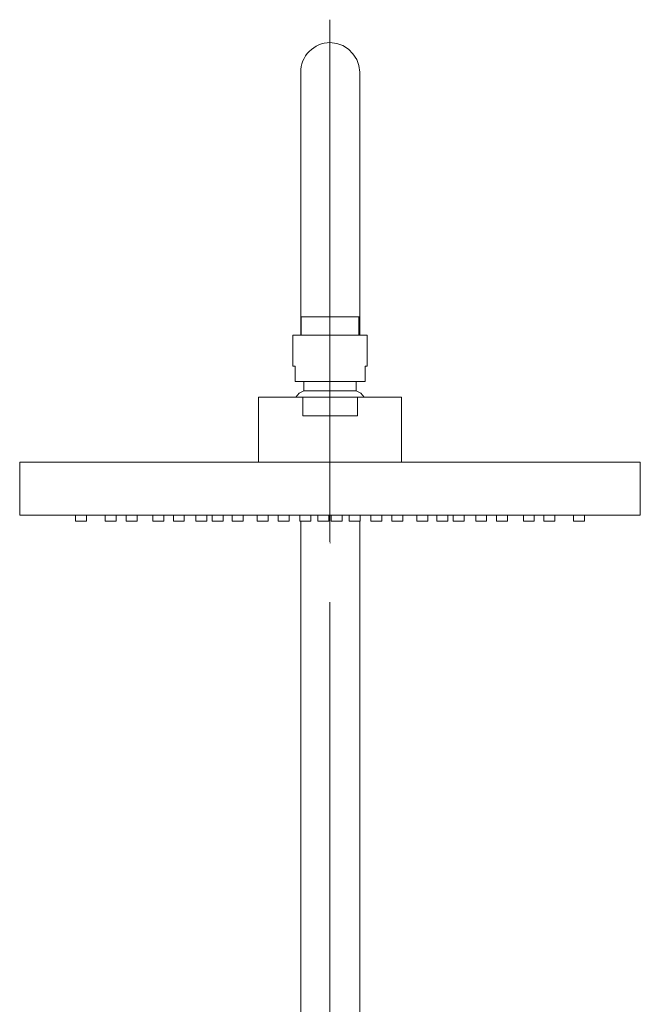
# Model space of a CAD drawing. Units: inches. Extents: x 80 to 184, y -248 to -100.
# Drawn here: x 88 to 108, y -133 to -100 of the extents above; entities that cross this region are included whole.
import ezdxf

# ---------------------------------------------------------------- set-up
doc = ezdxf.new("R2010")
doc.units = ezdxf.units.IN
doc.header["$MEASUREMENT"] = 0
doc.layers.add('Layer 1', color=7, linetype='Continuous')

# ---------------------------------------------------------------- blocks, each defined once
blk = doc.blocks.new('block 2')
at = {"layer": 'Layer 1', "lineweight": 0}
for points in [[(98.148, -115.611), (98.148, -100.438)], [(98.148, -117.523), (98.148, -110.257)], [(90.186, -116.649), (90.186, -116.841), (89.831, -116.841)], [(89.831, -116.649), (89.831, -116.841)], [(91.156, -116.649), (91.156, -116.841), (90.8, -116.841)], [(90.8, -116.649), (90.8, -116.841)], [(91.839, -116.649), (91.839, -116.841), (91.485, -116.841)], [(91.485, -116.649), (91.485, -116.841)], [(92.713, -116.649), (92.713, -116.841), (92.357, -116.841)], [(92.357, -116.649), (92.357, -116.841)], [(93.383, -116.649), (93.383, -116.841), (93.027, -116.841)], [(93.027, -116.649), (93.027, -116.841)], [(94.119, -116.649), (94.119, -116.841), (93.766, -116.841)], [(93.766, -116.649), (93.766, -116.841)], [(94.653, -116.649), (94.653, -116.841), (94.296, -116.841)], [(94.296, -116.649), (94.296, -116.841)], [(95.308, -116.649), (95.308, -116.841), (94.954, -116.841)], [(94.954, -116.649), (94.954, -116.841)], [(96.127, -116.649), (96.127, -116.841), (95.772, -116.841)], [(95.772, -116.649), (95.772, -116.841)], [(96.811, -116.649), (96.811, -116.841), (96.456, -116.841)], [(96.456, -116.649), (96.456, -116.841)], [(97.521, -116.649), (97.521, -116.841), (97.165, -116.841)], [(97.165, -116.649), (97.165, -116.841)], [(98.109, -116.649), (98.109, -116.841), (97.754, -116.841)], [(97.754, -116.649), (97.754, -116.841)], [(98.19, -116.649), (98.19, -116.841), (98.546, -116.841)], [(98.546, -116.649), (98.546, -116.841)], [(98.776, -116.649), (98.776, -116.841), (99.133, -116.841)], [(99.133, -116.649), (99.133, -116.841)], [(99.486, -116.649), (99.486, -116.841), (99.842, -116.841)], [(99.842, -116.649), (99.842, -116.841)], [(100.17, -116.649), (100.17, -116.841), (100.525, -116.841)], [(100.525, -116.649), (100.525, -116.841)], [(100.99, -116.649), (100.99, -116.841), (101.344, -116.841)], [(101.344, -116.649), (101.344, -116.841)], [(101.645, -116.649), (101.645, -116.841), (102, -116.841)], [(102, -116.649), (102, -116.841)], [(102.179, -116.649), (102.179, -116.841), (102.534, -116.841)], [(102.534, -116.649), (102.534, -116.841)], [(102.915, -116.649), (102.915, -116.841), (103.271, -116.841)], [(103.271, -116.649), (103.271, -116.841)], [(103.597, -116.649), (103.597, -116.841), (103.953, -116.841)], [(103.953, -116.649), (103.953, -116.841)], [(104.473, -116.649), (104.473, -116.841), (104.829, -116.841)], [(104.829, -116.649), (104.829, -116.841)], [(105.142, -116.649), (105.142, -116.841), (105.497, -116.841)], [(105.497, -116.649), (105.497, -116.841)], [(106.111, -116.649), (106.111, -116.841)], [(106.467, -116.841), (106.111, -116.841)], [(106.467, -116.649), (106.467, -116.841)], [(98.148, -117.55), (98.163, -117.55)], [(98.148, -135.003), (98.148, -119.489)]]:
    blk.add_lwpolyline(points, dxfattribs=at)
at = {"layer": 'Layer 1', "color": 7, "lineweight": 9}
for points in [[(99.12, -110.764), (99.12, -102.159), (99.092, -101.94), (99.023, -101.736), (98.9, -101.557), (98.749, -101.408), (98.572, -101.284), (98.369, -101.216), (98.148, -101.189)], [(97.192, -110.764), (97.192, -102.159)], [(99.12, -110.162), (97.192, -110.162)], [(97.207, -110.764), (97.207, -110.162)], [(99.092, -110.764), (99.092, -110.162)], [(96.934, -110.764), (99.365, -110.764)], [(96.934, -110.764), (99.365, -110.764)], [(96.934, -111.774), (96.934, -110.764)], [(96.988, -110.764), (99.323, -110.764)], [(97.084, -110.764), (98.148, -110.764)], [(97.084, -110.764), (98.148, -110.764)], [(97.192, -110.764), (99.12, -110.764)], [(97.192, -110.764), (99.12, -110.764)], [(99.133, -110.764), (99.215, -110.764)], [(99.133, -110.764), (99.215, -110.764)], [(99.365, -111.774), (99.365, -110.764)], [(96.934, -111.774), (97.015, -111.774)], [(97.015, -111.774), (97.015, -112.279)], [(99.365, -111.774), (99.296, -111.774), (99.296, -112.279)], [(97.015, -112.279), (99.296, -112.279)], [(97.288, -112.579), (97.288, -112.279)], [(99.009, -112.579), (99.009, -112.279)], [(97.288, -112.579), (97.138, -112.661), (97.028, -112.783)], [(97.288, -112.579), (99.009, -112.579)], [(99.269, -112.783), (99.159, -112.661), (99.009, -112.579)], [(95.813, -112.783), (100.484, -112.783)], [(95.813, -114.914), (95.813, -112.783)], [(97.261, -112.783), (97.261, -113.399)], [(99.05, -112.783), (99.05, -113.399)], [(100.484, -114.914), (100.484, -112.783)], [(97.261, -113.399), (99.05, -113.399)], [(88.003, -114.914), (108.295, -114.914)], [(88.003, -116.649), (88.003, -114.914)], [(108.295, -114.914), (108.295, -116.649)], [(108.295, -116.649), (88.003, -116.649)], [(97.192, -133.651), (97.192, -116.841)], [(99.12, -133.651), (99.12, -116.841)]]:
    blk.add_lwpolyline(points, dxfattribs=at)
blk.add_open_spline([(98.148, -101.189), (97.642, -101.182), (97.165, -101.645), (97.192, -102.159)], degree=3, dxfattribs=at)

msp = doc.modelspace()

# ---------------------------------------------------------------- block references
at = {"layer": 'Layer 1'}
msp.add_blockref('block 2', (0, 0), dxfattribs=at)

doc.saveas('drawing.dxf')
